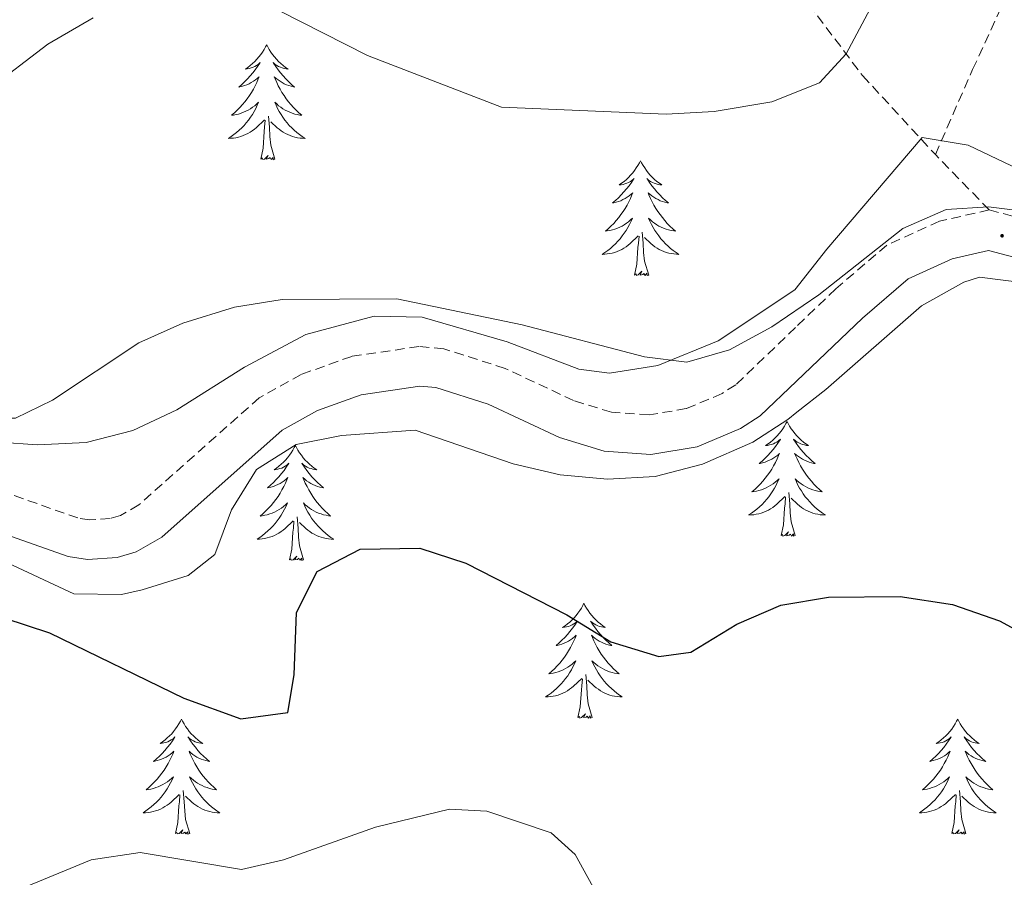
# Model space of a CAD drawing. Units: metres. Extents: x 596926 to 601422, y 4687071 to 4690104.
# Drawn here: x 599106 to 599208, y 4688642 to 4688731 of the extents above; entities that cross this region are included whole.
import ezdxf

# ---------------------------------------------------------------- set-up
doc = ezdxf.new("R2010")
doc.units = ezdxf.units.M
doc.header["$MEASUREMENT"] = 0
doc.linetypes.add('TRAZOSX2', pattern=[1.5, 1, -0.5])
for name, color, linetype, lineweight in [('Carátula', 7, 'Continuous', 5), ('Level 21', 19, 'Continuous', 0), ('Level 35', 92, 'Continuous', 0), ('Level 36', 19, 'Continuous', 40), ('Level 4', 36, 'Continuous', 30), ('Level 5', 36, 'Continuous', 0), ('Level 7', 1, 'Continuous', 0)]:
    doc.layers.add(name, color=color, linetype=linetype, lineweight=lineweight)

# ---------------------------------------------------------------- blocks, each defined once
blk = doc.blocks.new('5PATER')
at = {"layer": 'Carátula', "linetype": 'Continuous', "lineweight": 5}
h = blk.add_hatch(color=250, dxfattribs=at)
edge = h.paths.add_edge_path()
edge.add_ellipse((0, 0), major_axis=(-1.33, -1.34), ratio=0.999422, start_angle=0, end_angle=360)

msp = doc.modelspace()

# ---------------------------------------------------------------- linework, layer by layer
at = {"layer": 'Level 21', "color": 19, "linetype": 'TRAZOSX2', "lineweight": 0}
for points in [[(599200.94, 4688716.72, 380.53), (599204.81, 4688725.54, 381.34), (599207.77, 4688732.01, 381.43), (599210.2, 4688736.51, 381.79), (599213.79, 4688741.63, 382.06), (599215.86, 4688745.95, 382.42), (599216.85, 4688750, 382.15), (599217.3, 4688754.76, 382.06), (599217.11, 4688764.56, 380.53), (599214.86, 4688770.94, 379.18), (599211.27, 4688774.36, 378.73), (599209.38, 4688776.7, 377.03), (599210.37, 4688779.75, 376.22), (599211.8, 4688782.54, 375.14), (599212.07, 4688786.95, 374.15), (599211.08, 4688791.35, 372.62), (599208.29, 4688795.67, 371.36), (599204.52, 4688798.99, 370.37), (599200.47, 4688801.96, 369.29), (599198.31, 4688804.2, 368.3), (599196.51, 4688807.89, 366.87), (599191.29, 4688818.05, 363.9), (599189.13, 4688824.97, 362.73), (599188.59, 4688832.43, 360.66)], [(599066.19, 4688826.74, 410.05), (599071, 4688822.73, 408.8), (599077.86, 4688815.89, 404.4), (599085.57, 4688806.04, 400.63), (599091.38, 4688798.46, 396.86), (599099.34, 4688790.56, 393.18), (599106.38, 4688785.87, 392.65), (599113.34, 4688782.04, 392.38), (599121.97, 4688772.93, 392.2), (599126.5, 4688768.84, 391.75), (599134.73, 4688761.95, 391.84), (599137.85, 4688759.78, 391.75), (599142.69, 4688758.21, 391.75), (599147.86, 4688758.3, 392.29), (599161.1, 4688756.72, 393.3), (599167.22, 4688754.48, 394.29), (599172.61, 4688750.88, 394.2), (599178.46, 4688744.95, 393.75), (599186.01, 4688734.7, 389.16), (599193.39, 4688724.9, 383.77), (599200.94, 4688716.72, 380.53)], [(599206.52, 4688710.97, 379.45), (599200.94, 4688716.72, 380.53)], [(599206.52, 4688710.97, 379.45), (599201.37, 4688709.8, 379.37), (599195.91, 4688707.32, 379.5), (599190.62, 4688702.78, 379.77), (599186.45, 4688698.78, 379.7), (599180.24, 4688692.84, 379.61), (599178.82, 4688691.92, 379.53), (599175.11, 4688690.36, 379.39), (599171.25, 4688689.72, 379.27), (599167.35, 4688689.99, 379.19), (599163.43, 4688691.2, 379.14), (599156.31, 4688694.54, 378.73), (599149.95, 4688696.57, 378.12), (599147.38, 4688696.8, 377.9), (599140.41, 4688695.78, 377.76), (599135.18, 4688693.91, 377.58), (599130.83, 4688691.49, 377.58), (599118.32, 4688680.37, 377.7), (599116.43, 4688679.28, 377.67), (599115.36, 4688678.96, 377.64), (599113.23, 4688678.82, 377.6), (599112.02, 4688679.02, 377.58), (599099.62, 4688683.37, 377.09)], [(599206.52, 4688710.97, 379.45), (599212.13, 4688709.49, 379.66), (599215.45, 4688707.49, 379.74)]]:
    msp.add_polyline3d(points, dxfattribs=at)
at = {"layer": 'Level 21', "color": 19, "linetype": 'Continuous', "lineweight": 0}
msp.add_polyline3d([(599210.52, 4688705.69, 379.66), (599206.45, 4688706.77, 379.45), (599202.68, 4688705.91, 379.37), (599198.13, 4688703.84, 379.5), (599193.37, 4688699.75, 379.77), (599186.54, 4688693.21, 379.66), (599182.78, 4688689.61, 379.61), (599180.73, 4688688.3, 379.53), (599176.25, 4688686.41, 379.39), (599171.45, 4688685.61, 379.27), (599166.6, 4688685.94, 379.19), (599161.95, 4688687.38, 379.14), (599154.57, 4688690.84, 378.73), (599149.14, 4688692.54, 378.12), (599147.49, 4688692.69, 377.9), (599141.4, 4688691.8, 377.76), (599136.87, 4688690.17, 377.58), (599133.21, 4688688.14, 377.58), (599120.72, 4688677.04, 377.7), (599118.06, 4688675.5, 377.67), (599116.09, 4688674.91, 377.64), (599113.02, 4688674.71, 377.6), (599111, 4688675.04, 377.58), (599098.43, 4688679.46, 377.09)], dxfattribs=at)
at = {"layer": 'Level 35', "color": 92, "linetype": 'Continuous', "lineweight": 0, "ltscale": 0.5}
for points in [[(599211.08, 4688714.46, 382.06), (599204.33, 4688717.69, 382.15), (599199.56, 4688718.5, 381.79), (599189.68, 4688706.9, 380.98), (599186.38, 4688702.69, 380.98), (599178.43, 4688697.38, 381.7), (599172.16, 4688694.83, 380.98), (599167.13, 4688694.05, 380.82), (599163.98, 4688694.47, 380.71), (599156.54, 4688697.29, 380.44), (599147.73, 4688699.86, 380.53), (599142.73, 4688699.95, 380.59), (599135.64, 4688698.05, 380.7), (599129.3, 4688694.66, 380.8), (599122.27, 4688690.23, 380.8), (599117.72, 4688688.1, 380.48), (599112.88, 4688686.84, 380.17), (599107.84, 4688686.59, 380.17), (599103.8, 4688686.9, 380.17)], [(599186.59, 4688689.98, 382.14), (599189.57, 4688692.35, 382.18), (599199.49, 4688701.02, 382.49), (599203.91, 4688703.47, 382.54), (599205.51, 4688703.98, 382.49), (599210.43, 4688703.36, 382.13)], [(599104.27, 4688674.56, 378.43), (599111.58, 4688671.17, 379.15), (599116.55, 4688671.07, 378.9), (599118.68, 4688671.58, 378.97), (599123.45, 4688673.06, 379.81), (599126.23, 4688675.23, 380.4), (599127.94, 4688679.85, 381.03), (599130.53, 4688684.06, 381.48), (599134.65, 4688686.64, 381.48), (599139.37, 4688687.59, 381.75), (599146.99, 4688688.14, 381.32), (599157.15, 4688684.64, 381.41), (599162.03, 4688683.48, 381.52), (599166.95, 4688683.03, 381.68), (599171.88, 4688683.32, 381.88), (599176.8, 4688684.61, 382.03), (599182, 4688686.89, 382.09), (599185.65, 4688689.24, 382.13), (599186.59, 4688689.98, 382.14)]]:
    msp.add_polyline3d(points, dxfattribs=at)
at = {"layer": 'Level 36', "color": 92, "linetype": 'Continuous', "lineweight": 0}
for points in [[(599131.6, 4688728.1), (599131.48, 4688727.88), (599131.33, 4688727.61), (599131.16, 4688727.34), (599130.98, 4688727.08), (599130.79, 4688726.84), (599130.58, 4688726.6), (599130.36, 4688726.37), (599130.13, 4688726.16), (599129.89, 4688725.95), (599129.64, 4688725.76), (599129.38, 4688725.58), (599129.58, 4688725.61), (599129.78, 4688725.64), (599129.98, 4688725.7), (599130.18, 4688725.77), (599130.36, 4688725.85), (599130.54, 4688725.95), (599130.72, 4688726.06), (599130.92, 4688726.26), (599130.88, 4688726.19), (599130.65, 4688725.85), (599130.41, 4688725.51), (599130.15, 4688725.18), (599129.89, 4688724.87), (599129.61, 4688724.56), (599129.31, 4688724.27), (599129.01, 4688723.99), (599128.7, 4688723.72), (599128.82, 4688723.74), (599129.07, 4688723.8), (599129.31, 4688723.87), (599129.55, 4688723.96), (599129.78, 4688724.06), (599130, 4688724.18), (599130.22, 4688724.31), (599130.42, 4688724.45), (599130.62, 4688724.61), (599130.81, 4688724.78), (599130.72, 4688724.56), (599130.56, 4688724.2), (599130.39, 4688723.84), (599130.21, 4688723.5), (599130.01, 4688723.16), (599129.8, 4688722.83), (599129.57, 4688722.5), (599129.33, 4688722.19), (599129.08, 4688721.89), (599128.81, 4688721.6), (599128.54, 4688721.32), (599128.25, 4688721.05), (599127.96, 4688720.79), (599128.15, 4688720.81), (599128.42, 4688720.86), (599128.68, 4688720.92), (599128.94, 4688721), (599129.2, 4688721.1), (599129.44, 4688721.2), (599129.68, 4688721.33), (599129.92, 4688721.46), (599130.14, 4688721.62), (599130.36, 4688721.78), (599130.56, 4688721.96), (599130.76, 4688722.14), (599130.62, 4688721.82)], [(599131.6, 4688728.1), (599131.71, 4688727.88), (599131.86, 4688727.61), (599132.03, 4688727.34), (599132.21, 4688727.08), (599132.41, 4688726.84), (599132.61, 4688726.6), (599132.83, 4688726.37), (599133.06, 4688726.16), (599133.3, 4688725.95), (599133.55, 4688725.76), (599133.81, 4688725.58), (599133.61, 4688725.61), (599133.41, 4688725.64), (599133.21, 4688725.7), (599133.02, 4688725.77), (599132.83, 4688725.85), (599132.65, 4688725.95), (599132.47, 4688726.06), (599132.27, 4688726.26), (599132.31, 4688726.19), (599132.54, 4688725.85), (599132.78, 4688725.51), (599133.04, 4688725.18), (599133.31, 4688724.87), (599133.59, 4688724.56), (599133.88, 4688724.27), (599134.18, 4688723.99), (599134.49, 4688723.72), (599134.37, 4688723.74), (599134.12, 4688723.8), (599133.88, 4688723.87), (599133.65, 4688723.96), (599133.42, 4688724.06), (599133.19, 4688724.18), (599132.98, 4688724.31), (599132.77, 4688724.45), (599132.57, 4688724.61), (599132.38, 4688724.78), (599132.47, 4688724.56), (599132.63, 4688724.2), (599132.8, 4688723.84), (599132.98, 4688723.5), (599133.18, 4688723.16), (599133.4, 4688722.83), (599133.62, 4688722.5), (599133.86, 4688722.19), (599134.11, 4688721.89), (599134.38, 4688721.6), (599134.65, 4688721.32), (599134.94, 4688721.05), (599135.24, 4688720.79), (599135.04, 4688720.81), (599134.77, 4688720.86), (599134.51, 4688720.92), (599134.25, 4688721), (599134, 4688721.1), (599133.75, 4688721.2), (599133.51, 4688721.33), (599133.27, 4688721.46), (599133.05, 4688721.62), (599132.83, 4688721.78), (599132.63, 4688721.96), (599132.43, 4688722.14), (599132.57, 4688721.82)], [(599130.62, 4688721.82), (599130.46, 4688721.5), (599130.3, 4688721.18), (599130.11, 4688720.88), (599129.92, 4688720.58), (599129.7, 4688720.29), (599129.48, 4688720.01), (599129.25, 4688719.74), (599129, 4688719.49), (599128.74, 4688719.24), (599128.47, 4688719.01), (599128.2, 4688718.79), (599127.91, 4688718.58), (599127.62, 4688718.39), (599127.88, 4688718.4), (599128.14, 4688718.42), (599128.41, 4688718.46), (599128.66, 4688718.52), (599128.92, 4688718.59), (599129.17, 4688718.68), (599129.41, 4688718.78), (599129.65, 4688718.9), (599129.88, 4688719.03), (599130.1, 4688719.17), (599130.32, 4688719.33), (599130.52, 4688719.5), (599131.37, 4688720.3)], [(599132.57, 4688721.82), (599132.73, 4688721.5), (599132.9, 4688721.18), (599133.08, 4688720.88), (599133.28, 4688720.58), (599133.49, 4688720.29), (599133.71, 4688720.01), (599133.94, 4688719.74), (599134.19, 4688719.49), (599134.45, 4688719.24), (599134.72, 4688719.01), (599135, 4688718.79), (599135.29, 4688718.58), (599135.58, 4688718.39), (599135.31, 4688718.4), (599135.05, 4688718.42), (599134.79, 4688718.46), (599134.53, 4688718.52), (599134.27, 4688718.59), (599134.02, 4688718.68), (599133.78, 4688718.78), (599133.54, 4688718.9), (599133.31, 4688719.03), (599133.09, 4688719.17), (599132.88, 4688719.33), (599132.67, 4688719.5), (599132.01, 4688720.12)], [(599130.98, 4688716.25), (599131.22, 4688717.37), (599131.34, 4688719.11), (599131.38, 4688719.54), (599131.45, 4688720.27)], [(599132.45, 4688716.25), (599132.02, 4688717.69), (599131.93, 4688718.59), (599131.88, 4688719.54), (599131.78, 4688720.71)], [(599132.45, 4688716.25), (599132.27, 4688716.18), (599132.25, 4688716.42), (599132.06, 4688716.2), (599131.94, 4688716.4), (599131.82, 4688716.29), (599131.55, 4688716.24), (599131.75, 4688716.63), (599131.36, 4688716.25), (599131.18, 4688716.2), (599131.13, 4688716.36), (599130.98, 4688716.25)], [(599170.36, 4688716.08), (599170.25, 4688715.86), (599170.1, 4688715.58), (599169.93, 4688715.32), (599169.75, 4688715.06), (599169.55, 4688714.81), (599169.34, 4688714.57), (599169.13, 4688714.35), (599168.9, 4688714.13), (599168.66, 4688713.93), (599168.4, 4688713.74), (599168.14, 4688713.56), (599168.34, 4688713.58), (599168.55, 4688713.62), (599168.75, 4688713.68), (599168.94, 4688713.74), (599169.13, 4688713.83), (599169.31, 4688713.93), (599169.48, 4688714.04), (599169.69, 4688714.23), (599169.65, 4688714.17), (599169.42, 4688713.82), (599169.18, 4688713.48), (599168.92, 4688713.16), (599168.65, 4688712.84), (599168.37, 4688712.54), (599168.08, 4688712.24), (599167.78, 4688711.96), (599167.46, 4688711.69), (599167.59, 4688711.71), (599167.83, 4688711.77), (599168.08, 4688711.84), (599168.31, 4688711.93), (599168.54, 4688712.04), (599168.77, 4688712.15), (599168.98, 4688712.28), (599169.19, 4688712.43), (599169.39, 4688712.59), (599169.57, 4688712.76), (599169.48, 4688712.53), (599169.33, 4688712.17), (599169.16, 4688711.82), (599168.97, 4688711.47), (599168.77, 4688711.13), (599168.56, 4688710.8), (599168.33, 4688710.48), (599168.1, 4688710.17), (599167.84, 4688709.86), (599167.58, 4688709.57), (599167.3, 4688709.29), (599167.02, 4688709.02), (599166.72, 4688708.76), (599166.92, 4688708.79), (599167.18, 4688708.84), (599167.45, 4688708.9), (599167.71, 4688708.98), (599167.96, 4688709.07), (599168.21, 4688709.18), (599168.45, 4688709.3), (599168.68, 4688709.44), (599168.91, 4688709.59), (599169.12, 4688709.75), (599169.33, 4688709.93), (599169.53, 4688710.12), (599169.38, 4688709.79)], [(599170.36, 4688716.08), (599170.47, 4688715.86), (599170.63, 4688715.58), (599170.8, 4688715.32), (599170.98, 4688715.06), (599171.17, 4688714.81), (599171.38, 4688714.57), (599171.6, 4688714.35), (599171.83, 4688714.13), (599172.07, 4688713.93), (599172.32, 4688713.74), (599172.58, 4688713.56), (599172.38, 4688713.58), (599172.18, 4688713.62), (599171.98, 4688713.68), (599171.78, 4688713.74), (599171.59, 4688713.83), (599171.41, 4688713.93), (599171.24, 4688714.04), (599171.03, 4688714.23), (599171.08, 4688714.17), (599171.3, 4688713.82), (599171.55, 4688713.48), (599171.8, 4688713.16), (599172.07, 4688712.84), (599172.35, 4688712.54), (599172.64, 4688712.24), (599172.95, 4688711.96), (599173.26, 4688711.69), (599173.14, 4688711.71), (599172.89, 4688711.77), (599172.65, 4688711.84), (599172.41, 4688711.93), (599172.18, 4688712.04), (599171.96, 4688712.15), (599171.74, 4688712.28), (599171.54, 4688712.43), (599171.34, 4688712.59), (599171.15, 4688712.76), (599171.24, 4688712.53), (599171.4, 4688712.17), (599171.57, 4688711.82), (599171.75, 4688711.47), (599171.95, 4688711.13), (599172.16, 4688710.8), (599172.39, 4688710.48), (599172.63, 4688710.17), (599172.88, 4688709.86), (599173.14, 4688709.57), (599173.42, 4688709.29), (599173.71, 4688709.02), (599174, 4688708.76), (599173.81, 4688708.79), (599173.54, 4688708.84), (599173.28, 4688708.9), (599173.02, 4688708.98), (599172.76, 4688709.07), (599172.52, 4688709.18), (599172.27, 4688709.3), (599172.04, 4688709.44), (599171.82, 4688709.59), (599171.6, 4688709.75), (599171.39, 4688709.93), (599171.2, 4688710.12), (599171.34, 4688709.79)], [(599169.38, 4688709.79), (599169.23, 4688709.47), (599169.06, 4688709.16), (599168.88, 4688708.85), (599168.68, 4688708.55), (599168.47, 4688708.27), (599168.25, 4688707.99), (599168.01, 4688707.72), (599167.77, 4688707.46), (599167.51, 4688707.22), (599167.24, 4688706.98), (599166.96, 4688706.76), (599166.67, 4688706.55), (599166.38, 4688706.36), (599166.65, 4688706.37), (599166.91, 4688706.4), (599167.17, 4688706.44), (599167.43, 4688706.49), (599167.69, 4688706.56), (599167.94, 4688706.65), (599168.18, 4688706.76), (599168.42, 4688706.87), (599168.65, 4688707), (599168.87, 4688707.15), (599169.08, 4688707.3), (599169.29, 4688707.48), (599170.13, 4688708.27)], [(599171.34, 4688709.79), (599171.49, 4688709.47), (599171.66, 4688709.16), (599171.85, 4688708.85), (599172.04, 4688708.55), (599172.25, 4688708.27), (599172.48, 4688707.99), (599172.71, 4688707.72), (599172.96, 4688707.46), (599173.22, 4688707.22), (599173.48, 4688706.98), (599173.76, 4688706.76), (599174.05, 4688706.55), (599174.34, 4688706.36), (599174.08, 4688706.37), (599173.81, 4688706.4), (599173.55, 4688706.44), (599173.29, 4688706.49), (599173.04, 4688706.56), (599172.79, 4688706.65), (599172.54, 4688706.76), (599172.31, 4688706.87), (599172.08, 4688707), (599171.85, 4688707.15), (599171.64, 4688707.3), (599171.44, 4688707.48), (599170.78, 4688708.1)], [(599171.21, 4688704.22), (599170.78, 4688705.66), (599170.69, 4688706.57), (599170.65, 4688707.52), (599170.54, 4688708.68)], [(599169.74, 4688704.22), (599169.99, 4688705.34), (599170.1, 4688707.08), (599170.15, 4688707.52), (599170.21, 4688708.24)], [(599171.21, 4688704.22), (599171.04, 4688704.16), (599171.02, 4688704.4), (599170.83, 4688704.17), (599170.71, 4688704.38), (599170.59, 4688704.27), (599170.32, 4688704.22), (599170.51, 4688704.61), (599170.13, 4688704.23), (599169.94, 4688704.17), (599169.9, 4688704.34), (599169.74, 4688704.22)], [(599185.56, 4688689.04), (599185.45, 4688688.82), (599185.3, 4688688.55), (599185.13, 4688688.28), (599184.95, 4688688.03), (599184.75, 4688687.78), (599184.54, 4688687.54), (599184.33, 4688687.32), (599184.1, 4688687.1), (599183.86, 4688686.9), (599183.6, 4688686.7), (599183.34, 4688686.53), (599183.54, 4688686.55), (599183.75, 4688686.59), (599183.95, 4688686.64), (599184.14, 4688686.71), (599184.33, 4688686.8), (599184.51, 4688686.9), (599184.68, 4688687.01), (599184.89, 4688687.2), (599184.85, 4688687.13), (599184.62, 4688686.79), (599184.38, 4688686.45), (599184.12, 4688686.13), (599183.85, 4688685.81), (599183.57, 4688685.51), (599183.28, 4688685.21), (599182.98, 4688684.93), (599182.66, 4688684.66), (599182.79, 4688684.68), (599183.03, 4688684.74), (599183.28, 4688684.81), (599183.51, 4688684.9), (599183.74, 4688685), (599183.97, 4688685.12), (599184.18, 4688685.25), (599184.39, 4688685.4), (599184.59, 4688685.55), (599184.77, 4688685.72), (599184.68, 4688685.5), (599184.53, 4688685.14), (599184.36, 4688684.79), (599184.17, 4688684.44), (599183.97, 4688684.1), (599183.76, 4688683.77), (599183.53, 4688683.45), (599183.3, 4688683.14), (599183.04, 4688682.83), (599182.78, 4688682.54), (599182.5, 4688682.26), (599182.22, 4688681.99), (599181.92, 4688681.73), (599182.12, 4688681.76), (599182.38, 4688681.8), (599182.65, 4688681.87), (599182.91, 4688681.94), (599183.16, 4688682.04), (599183.41, 4688682.15), (599183.65, 4688682.27), (599183.88, 4688682.41), (599184.11, 4688682.56), (599184.32, 4688682.72), (599184.53, 4688682.9), (599184.73, 4688683.09), (599184.58, 4688682.76)], [(599185.56, 4688689.04), (599185.67, 4688688.82), (599185.83, 4688688.55), (599186, 4688688.28), (599186.18, 4688688.03), (599186.37, 4688687.78), (599186.58, 4688687.54), (599186.8, 4688687.32), (599187.03, 4688687.1), (599187.27, 4688686.9), (599187.52, 4688686.7), (599187.78, 4688686.53), (599187.58, 4688686.55), (599187.38, 4688686.59), (599187.18, 4688686.64), (599186.98, 4688686.71), (599186.79, 4688686.8), (599186.61, 4688686.9), (599186.44, 4688687.01), (599186.23, 4688687.2), (599186.28, 4688687.13), (599186.5, 4688686.79), (599186.75, 4688686.45), (599187, 4688686.13), (599187.27, 4688685.81), (599187.55, 4688685.51), (599187.84, 4688685.21), (599188.15, 4688684.93), (599188.46, 4688684.66), (599188.34, 4688684.68), (599188.09, 4688684.74), (599187.85, 4688684.81), (599187.61, 4688684.9), (599187.38, 4688685), (599187.16, 4688685.12), (599186.94, 4688685.25), (599186.74, 4688685.4), (599186.54, 4688685.55), (599186.35, 4688685.72), (599186.44, 4688685.5), (599186.6, 4688685.14), (599186.77, 4688684.79), (599186.95, 4688684.44), (599187.15, 4688684.1), (599187.36, 4688683.77), (599187.59, 4688683.45), (599187.83, 4688683.14), (599188.08, 4688682.83), (599188.34, 4688682.54), (599188.62, 4688682.26), (599188.91, 4688681.99), (599189.2, 4688681.73), (599189.01, 4688681.76), (599188.74, 4688681.8), (599188.48, 4688681.87), (599188.22, 4688681.94), (599187.96, 4688682.04), (599187.72, 4688682.15), (599187.47, 4688682.27), (599187.24, 4688682.41), (599187.02, 4688682.56), (599186.8, 4688682.72), (599186.59, 4688682.9), (599186.4, 4688683.09), (599186.54, 4688682.76)], [(599134.57, 4688686.54), (599134.46, 4688686.32), (599134.31, 4688686.04), (599134.14, 4688685.78), (599133.96, 4688685.52), (599133.76, 4688685.27), (599133.56, 4688685.03), (599133.34, 4688684.81), (599133.11, 4688684.59), (599132.87, 4688684.39), (599132.62, 4688684.2), (599132.36, 4688684.02), (599132.55, 4688684.04), (599132.76, 4688684.08), (599132.96, 4688684.14), (599133.15, 4688684.2), (599133.34, 4688684.29), (599133.52, 4688684.39), (599133.7, 4688684.5), (599133.9, 4688684.69), (599133.86, 4688684.63), (599133.63, 4688684.28), (599133.39, 4688683.94), (599133.13, 4688683.62), (599132.86, 4688683.3), (599132.58, 4688683), (599132.29, 4688682.7), (599131.99, 4688682.42), (599131.67, 4688682.15), (599131.8, 4688682.17), (599132.04, 4688682.23), (599132.29, 4688682.3), (599132.52, 4688682.39), (599132.75, 4688682.5), (599132.98, 4688682.61), (599133.19, 4688682.74), (599133.4, 4688682.89), (599133.6, 4688683.05), (599133.78, 4688683.22), (599133.7, 4688682.99), (599133.54, 4688682.63), (599133.37, 4688682.28), (599133.18, 4688681.93), (599132.98, 4688681.59), (599132.77, 4688681.26), (599132.54, 4688680.94), (599132.3, 4688680.63), (599132.05, 4688680.32), (599131.79, 4688680.03), (599131.52, 4688679.75), (599131.23, 4688679.48), (599130.93, 4688679.22), (599131.13, 4688679.25), (599131.39, 4688679.3), (599131.66, 4688679.36), (599131.92, 4688679.44), (599132.17, 4688679.53), (599132.42, 4688679.64), (599132.66, 4688679.76), (599132.89, 4688679.9), (599133.12, 4688680.05), (599133.34, 4688680.21), (599133.54, 4688680.39), (599133.74, 4688680.58), (599133.6, 4688680.25)], [(599134.57, 4688686.54), (599134.68, 4688686.32), (599134.84, 4688686.04), (599135.01, 4688685.78), (599135.19, 4688685.52), (599135.38, 4688685.27), (599135.59, 4688685.03), (599135.81, 4688684.81), (599136.04, 4688684.59), (599136.28, 4688684.39), (599136.53, 4688684.2), (599136.79, 4688684.02), (599136.59, 4688684.04), (599136.39, 4688684.08), (599136.19, 4688684.14), (599135.99, 4688684.2), (599135.8, 4688684.29), (599135.62, 4688684.39), (599135.45, 4688684.5), (599135.24, 4688684.69), (599135.28, 4688684.63), (599135.52, 4688684.28), (599135.76, 4688683.94), (599136.01, 4688683.62), (599136.28, 4688683.3), (599136.56, 4688683), (599136.85, 4688682.7), (599137.16, 4688682.42), (599137.47, 4688682.15), (599137.35, 4688682.17), (599137.1, 4688682.23), (599136.86, 4688682.3), (599136.62, 4688682.39), (599136.39, 4688682.5), (599136.17, 4688682.61), (599135.95, 4688682.74), (599135.74, 4688682.89), (599135.55, 4688683.05), (599135.36, 4688683.22), (599135.45, 4688682.99), (599135.6, 4688682.63), (599135.78, 4688682.28), (599135.96, 4688681.93), (599136.16, 4688681.59), (599136.37, 4688681.26), (599136.6, 4688680.94), (599136.84, 4688680.63), (599137.09, 4688680.32), (599137.35, 4688680.03), (599137.63, 4688679.75), (599137.92, 4688679.48), (599138.21, 4688679.22), (599138.02, 4688679.25), (599137.75, 4688679.3), (599137.49, 4688679.36), (599137.23, 4688679.44), (599136.97, 4688679.53), (599136.72, 4688679.64), (599136.48, 4688679.76), (599136.25, 4688679.9), (599136.02, 4688680.05), (599135.81, 4688680.21), (599135.6, 4688680.39), (599135.41, 4688680.58), (599135.55, 4688680.25)], [(599184.58, 4688682.76), (599184.43, 4688682.44), (599184.26, 4688682.12), (599184.08, 4688681.82), (599183.88, 4688681.52), (599183.67, 4688681.23), (599183.45, 4688680.96), (599183.21, 4688680.69), (599182.97, 4688680.43), (599182.71, 4688680.18), (599182.44, 4688679.95), (599182.16, 4688679.73), (599181.87, 4688679.52), (599181.58, 4688679.33), (599181.85, 4688679.34), (599182.11, 4688679.36), (599182.37, 4688679.4), (599182.63, 4688679.46), (599182.89, 4688679.53), (599183.14, 4688679.62), (599183.38, 4688679.72), (599183.62, 4688679.84), (599183.85, 4688679.97), (599184.07, 4688680.12), (599184.28, 4688680.27), (599184.49, 4688680.44), (599185.33, 4688681.24)], [(599186.54, 4688682.76), (599186.69, 4688682.44), (599186.86, 4688682.12), (599187.05, 4688681.82), (599187.24, 4688681.52), (599187.45, 4688681.23), (599187.68, 4688680.96), (599187.91, 4688680.69), (599188.16, 4688680.43), (599188.42, 4688680.18), (599188.68, 4688679.95), (599188.96, 4688679.73), (599189.25, 4688679.52), (599189.54, 4688679.33), (599189.28, 4688679.34), (599189.01, 4688679.36), (599188.75, 4688679.4), (599188.49, 4688679.46), (599188.24, 4688679.53), (599187.99, 4688679.62), (599187.74, 4688679.72), (599187.51, 4688679.84), (599187.28, 4688679.97), (599187.05, 4688680.12), (599186.84, 4688680.27), (599186.64, 4688680.44), (599185.98, 4688681.06)], [(599184.94, 4688677.19), (599185.19, 4688678.31), (599185.3, 4688680.05), (599185.35, 4688680.49), (599185.41, 4688681.21)], [(599186.41, 4688677.19), (599185.98, 4688678.63), (599185.89, 4688679.54), (599185.85, 4688680.49), (599185.74, 4688681.65)], [(599133.6, 4688680.25), (599133.44, 4688679.93), (599133.27, 4688679.62), (599133.09, 4688679.31), (599132.89, 4688679.01), (599132.68, 4688678.73), (599132.46, 4688678.45), (599132.22, 4688678.18), (599131.98, 4688677.92), (599131.72, 4688677.68), (599131.45, 4688677.44), (599131.17, 4688677.22), (599130.88, 4688677.01), (599130.59, 4688676.82), (599130.86, 4688676.83), (599131.12, 4688676.86), (599131.38, 4688676.9), (599131.64, 4688676.95), (599131.9, 4688677.03), (599132.15, 4688677.11), (599132.39, 4688677.22), (599132.63, 4688677.33), (599132.86, 4688677.46), (599133.08, 4688677.61), (599133.29, 4688677.76), (599133.5, 4688677.94), (599134.34, 4688678.73)], [(599135.55, 4688680.25), (599135.7, 4688679.93), (599135.87, 4688679.62), (599136.06, 4688679.31), (599136.25, 4688679.01), (599136.46, 4688678.73), (599136.69, 4688678.45), (599136.92, 4688678.18), (599137.17, 4688677.92), (599137.42, 4688677.68), (599137.69, 4688677.44), (599137.97, 4688677.22), (599138.26, 4688677.01), (599138.55, 4688676.82), (599138.29, 4688676.83), (599138.02, 4688676.86), (599137.76, 4688676.9), (599137.5, 4688676.95), (599137.25, 4688677.02), (599137, 4688677.11), (599136.75, 4688677.22), (599136.52, 4688677.33), (599136.29, 4688677.46), (599136.06, 4688677.61), (599135.85, 4688677.76), (599135.65, 4688677.94), (599134.99, 4688678.56)], [(599135.42, 4688674.68), (599134.99, 4688676.12), (599134.9, 4688677.03), (599134.86, 4688677.98), (599134.76, 4688679.14)], [(599133.95, 4688674.69), (599134.2, 4688675.8), (599134.31, 4688677.54), (599134.36, 4688677.98), (599134.42, 4688678.7)], [(599186.41, 4688677.19), (599186.24, 4688677.12), (599186.22, 4688677.36), (599186.03, 4688677.14), (599185.91, 4688677.34), (599185.79, 4688677.24), (599185.52, 4688677.18), (599185.71, 4688677.58), (599185.33, 4688677.2), (599185.14, 4688677.14), (599185.1, 4688677.3), (599184.94, 4688677.19)], [(599135.42, 4688674.68), (599135.25, 4688674.62), (599135.23, 4688674.86), (599135.04, 4688674.64), (599134.92, 4688674.84), (599134.8, 4688674.73), (599134.53, 4688674.68), (599134.72, 4688675.07), (599134.34, 4688674.69), (599134.15, 4688674.64), (599134.11, 4688674.8), (599133.95, 4688674.69)], [(599164.49, 4688670.18), (599164.38, 4688669.96), (599164.23, 4688669.68), (599164.06, 4688669.42), (599163.88, 4688669.16), (599163.68, 4688668.91), (599163.48, 4688668.67), (599163.26, 4688668.45), (599163.03, 4688668.23), (599162.79, 4688668.03), (599162.54, 4688667.84), (599162.28, 4688667.66), (599162.48, 4688667.68), (599162.68, 4688667.72), (599162.88, 4688667.78), (599163.07, 4688667.84), (599163.26, 4688667.93), (599163.44, 4688668.03), (599163.62, 4688668.14), (599163.82, 4688668.33), (599163.78, 4688668.27), (599163.55, 4688667.92), (599163.31, 4688667.58), (599163.05, 4688667.26), (599162.78, 4688666.94), (599162.5, 4688666.64), (599162.21, 4688666.34), (599161.91, 4688666.06), (599161.6, 4688665.79), (599161.72, 4688665.81), (599161.97, 4688665.87), (599162.21, 4688665.94), (599162.44, 4688666.03), (599162.68, 4688666.14), (599162.9, 4688666.25), (599163.11, 4688666.38), (599163.32, 4688666.53), (599163.52, 4688666.69), (599163.7, 4688666.86), (599163.62, 4688666.63), (599163.46, 4688666.27), (599163.29, 4688665.92), (599163.1, 4688665.57), (599162.9, 4688665.23), (599162.69, 4688664.9), (599162.47, 4688664.58), (599162.23, 4688664.27), (599161.98, 4688663.96), (599161.71, 4688663.67), (599161.44, 4688663.39), (599161.15, 4688663.12), (599160.85, 4688662.86), (599161.05, 4688662.89), (599161.32, 4688662.94), (599161.58, 4688663), (599161.84, 4688663.08), (599162.09, 4688663.17), (599162.34, 4688663.28), (599162.58, 4688663.4), (599162.82, 4688663.54), (599163.04, 4688663.69), (599163.26, 4688663.85), (599163.46, 4688664.03), (599163.66, 4688664.22), (599163.52, 4688663.89)], [(599164.49, 4688670.18), (599164.6, 4688669.96), (599164.76, 4688669.68), (599164.93, 4688669.42), (599165.11, 4688669.16), (599165.3, 4688668.91), (599165.51, 4688668.67), (599165.73, 4688668.45), (599165.96, 4688668.23), (599166.2, 4688668.03), (599166.45, 4688667.84), (599166.71, 4688667.66), (599166.51, 4688667.68), (599166.31, 4688667.72), (599166.11, 4688667.78), (599165.92, 4688667.84), (599165.73, 4688667.93), (599165.54, 4688668.03), (599165.37, 4688668.14), (599165.17, 4688668.33), (599165.21, 4688668.27), (599165.44, 4688667.92), (599165.68, 4688667.58), (599165.94, 4688667.26), (599166.2, 4688666.94), (599166.48, 4688666.64), (599166.78, 4688666.34), (599167.08, 4688666.06), (599167.39, 4688665.79), (599167.27, 4688665.81), (599167.02, 4688665.87), (599166.78, 4688665.94), (599166.54, 4688666.03), (599166.31, 4688666.14), (599166.09, 4688666.25), (599165.87, 4688666.38), (599165.67, 4688666.53), (599165.47, 4688666.69), (599165.28, 4688666.86), (599165.37, 4688666.63), (599165.53, 4688666.27), (599165.7, 4688665.92), (599165.88, 4688665.57), (599166.08, 4688665.23), (599166.3, 4688664.9), (599166.52, 4688664.58), (599166.76, 4688664.27), (599167.01, 4688663.96), (599167.28, 4688663.67), (599167.55, 4688663.39), (599167.84, 4688663.12), (599168.14, 4688662.86), (599167.94, 4688662.89), (599167.67, 4688662.94), (599167.41, 4688663), (599167.15, 4688663.08), (599166.9, 4688663.17), (599166.65, 4688663.28), (599166.41, 4688663.4), (599166.17, 4688663.54), (599165.95, 4688663.69), (599165.73, 4688663.85), (599165.52, 4688664.03), (599165.33, 4688664.22), (599165.47, 4688663.89)], [(599163.52, 4688663.89), (599163.36, 4688663.57), (599163.19, 4688663.26), (599163.01, 4688662.95), (599162.81, 4688662.65), (599162.6, 4688662.37), (599162.38, 4688662.09), (599162.14, 4688661.82), (599161.9, 4688661.56), (599161.64, 4688661.32), (599161.37, 4688661.08), (599161.09, 4688660.86), (599160.8, 4688660.65), (599160.51, 4688660.46), (599160.78, 4688660.47), (599161.04, 4688660.5), (599161.3, 4688660.54), (599161.56, 4688660.59), (599161.82, 4688660.66), (599162.07, 4688660.75), (599162.31, 4688660.86), (599162.55, 4688660.97), (599162.78, 4688661.1), (599163, 4688661.25), (599163.22, 4688661.4), (599163.42, 4688661.58), (599164.27, 4688662.37)], [(599165.47, 4688663.89), (599165.63, 4688663.57), (599165.8, 4688663.26), (599165.98, 4688662.95), (599166.18, 4688662.65), (599166.38, 4688662.37), (599166.61, 4688662.09), (599166.84, 4688661.82), (599167.09, 4688661.56), (599167.35, 4688661.32), (599167.62, 4688661.08), (599167.9, 4688660.86), (599168.18, 4688660.65), (599168.47, 4688660.46), (599168.21, 4688660.47), (599167.95, 4688660.5), (599167.68, 4688660.54), (599167.42, 4688660.59), (599167.17, 4688660.66), (599166.92, 4688660.75), (599166.68, 4688660.86), (599166.44, 4688660.97), (599166.21, 4688661.1), (599165.99, 4688661.25), (599165.77, 4688661.4), (599165.57, 4688661.58), (599164.91, 4688662.2)], [(599165.34, 4688658.32), (599164.92, 4688659.76), (599164.82, 4688660.67), (599164.78, 4688661.62), (599164.68, 4688662.78)], [(599163.88, 4688658.32), (599164.12, 4688659.44), (599164.23, 4688661.18), (599164.28, 4688661.62), (599164.34, 4688662.34)], [(599165.34, 4688658.32), (599165.17, 4688658.26), (599165.15, 4688658.5), (599164.96, 4688658.27), (599164.84, 4688658.48), (599164.72, 4688658.37), (599164.45, 4688658.32), (599164.65, 4688658.71), (599164.26, 4688658.33), (599164.07, 4688658.27), (599164.03, 4688658.44), (599163.88, 4688658.32)], [(599122.76, 4688658.15), (599122.64, 4688657.93), (599122.49, 4688657.66), (599122.32, 4688657.39), (599122.14, 4688657.14), (599121.94, 4688656.89), (599121.74, 4688656.65), (599121.52, 4688656.42), (599121.29, 4688656.21), (599121.05, 4688656), (599120.8, 4688655.81), (599120.54, 4688655.64), (599120.74, 4688655.66), (599120.94, 4688655.7), (599121.14, 4688655.75), (599121.33, 4688655.82), (599121.52, 4688655.9), (599121.7, 4688656), (599121.88, 4688656.12), (599122.08, 4688656.31), (599122.04, 4688656.24), (599121.81, 4688655.9), (599121.57, 4688655.56), (599121.31, 4688655.24), (599121.04, 4688654.92), (599120.76, 4688654.61), (599120.47, 4688654.32), (599120.17, 4688654.04), (599119.86, 4688653.77), (599119.98, 4688653.79), (599120.23, 4688653.85), (599120.47, 4688653.92), (599120.7, 4688654.01), (599120.94, 4688654.11), (599121.16, 4688654.23), (599121.38, 4688654.36), (599121.58, 4688654.5), (599121.78, 4688654.66), (599121.97, 4688654.83), (599121.88, 4688654.61), (599121.72, 4688654.25), (599121.55, 4688653.9), (599121.37, 4688653.55), (599121.17, 4688653.21), (599120.95, 4688652.88), (599120.73, 4688652.56), (599120.49, 4688652.24), (599120.24, 4688651.94), (599119.97, 4688651.65), (599119.7, 4688651.37), (599119.41, 4688651.1), (599119.11, 4688650.84), (599119.31, 4688650.86), (599119.58, 4688650.91), (599119.84, 4688650.97), (599120.1, 4688651.05), (599120.35, 4688651.15), (599120.6, 4688651.26), (599120.84, 4688651.38), (599121.08, 4688651.52), (599121.3, 4688651.67), (599121.52, 4688651.83), (599121.72, 4688652.01), (599121.92, 4688652.19), (599121.78, 4688651.87)], [(599122.76, 4688658.15), (599122.87, 4688657.93), (599123.02, 4688657.66), (599123.19, 4688657.39), (599123.37, 4688657.14), (599123.56, 4688656.89), (599123.77, 4688656.65), (599123.99, 4688656.42), (599124.22, 4688656.21), (599124.46, 4688656), (599124.71, 4688655.81), (599124.97, 4688655.64), (599124.77, 4688655.66), (599124.57, 4688655.7), (599124.37, 4688655.75), (599124.18, 4688655.82), (599123.99, 4688655.9), (599123.81, 4688656), (599123.63, 4688656.12), (599123.43, 4688656.31), (599123.47, 4688656.24), (599123.7, 4688655.9), (599123.94, 4688655.56), (599124.2, 4688655.24), (599124.46, 4688654.92), (599124.74, 4688654.61), (599125.04, 4688654.32), (599125.34, 4688654.04), (599125.65, 4688653.77), (599125.53, 4688653.79), (599125.28, 4688653.85), (599125.04, 4688653.92), (599124.8, 4688654.01), (599124.57, 4688654.11), (599124.35, 4688654.23), (599124.14, 4688654.36), (599123.93, 4688654.5), (599123.73, 4688654.66), (599123.54, 4688654.83), (599123.63, 4688654.61), (599123.79, 4688654.25), (599123.96, 4688653.9), (599124.14, 4688653.55), (599124.34, 4688653.21), (599124.56, 4688652.88), (599124.78, 4688652.56), (599125.02, 4688652.24), (599125.27, 4688651.94), (599125.54, 4688651.65), (599125.81, 4688651.37), (599126.1, 4688651.1), (599126.4, 4688650.84), (599126.2, 4688650.86), (599125.93, 4688650.91), (599125.67, 4688650.97), (599125.41, 4688651.05), (599125.16, 4688651.15), (599124.91, 4688651.26), (599124.67, 4688651.38), (599124.43, 4688651.52), (599124.21, 4688651.67), (599123.99, 4688651.83), (599123.79, 4688652.01), (599123.59, 4688652.19), (599123.73, 4688651.87)], [(599203.26, 4688658.15), (599203.15, 4688657.93), (599202.99, 4688657.66), (599202.82, 4688657.39), (599202.64, 4688657.13), (599202.45, 4688656.89), (599202.24, 4688656.65), (599202.02, 4688656.42), (599201.79, 4688656.21), (599201.55, 4688656), (599201.3, 4688655.81), (599201.04, 4688655.63), (599201.24, 4688655.66), (599201.44, 4688655.7), (599201.64, 4688655.75), (599201.84, 4688655.82), (599202.03, 4688655.9), (599202.21, 4688656), (599202.38, 4688656.12), (599202.59, 4688656.31), (599202.55, 4688656.24), (599202.32, 4688655.9), (599202.07, 4688655.56), (599201.82, 4688655.23), (599201.55, 4688654.92), (599201.27, 4688654.61), (599200.98, 4688654.32), (599200.67, 4688654.04), (599200.36, 4688653.76), (599200.48, 4688653.79), (599200.73, 4688653.85), (599200.97, 4688653.92), (599201.21, 4688654.01), (599201.44, 4688654.11), (599201.66, 4688654.23), (599201.88, 4688654.36), (599202.09, 4688654.5), (599202.28, 4688654.66), (599202.47, 4688654.83), (599202.38, 4688654.61), (599202.23, 4688654.25), (599202.06, 4688653.89), (599201.87, 4688653.55), (599201.67, 4688653.21), (599201.46, 4688652.88), (599201.23, 4688652.55), (599200.99, 4688652.24), (599200.74, 4688651.94), (599200.48, 4688651.65), (599200.2, 4688651.37), (599199.92, 4688651.1), (599199.62, 4688650.84), (599199.81, 4688650.86), (599200.08, 4688650.91), (599200.34, 4688650.97), (599200.6, 4688651.05), (599200.86, 4688651.15), (599201.11, 4688651.25), (599201.35, 4688651.38), (599201.58, 4688651.52), (599201.81, 4688651.66), (599202.02, 4688651.83), (599202.23, 4688652), (599202.42, 4688652.19), (599202.28, 4688651.87)], [(599203.26, 4688658.15), (599203.37, 4688657.93), (599203.52, 4688657.66), (599203.69, 4688657.39), (599203.88, 4688657.13), (599204.07, 4688656.89), (599204.28, 4688656.65), (599204.5, 4688656.42), (599204.72, 4688656.21), (599204.96, 4688656), (599205.22, 4688655.81), (599205.48, 4688655.63), (599205.28, 4688655.66), (599205.07, 4688655.7), (599204.88, 4688655.75), (599204.68, 4688655.82), (599204.49, 4688655.9), (599204.31, 4688656), (599204.14, 4688656.12), (599203.93, 4688656.31), (599203.97, 4688656.24), (599204.2, 4688655.9), (599204.44, 4688655.56), (599204.7, 4688655.23), (599204.97, 4688654.92), (599205.25, 4688654.61), (599205.54, 4688654.32), (599205.84, 4688654.04), (599206.16, 4688653.76), (599206.03, 4688653.79), (599205.79, 4688653.85), (599205.54, 4688653.92), (599205.31, 4688654.01), (599205.08, 4688654.11), (599204.86, 4688654.23), (599204.64, 4688654.36), (599204.43, 4688654.5), (599204.24, 4688654.66), (599204.05, 4688654.83), (599204.14, 4688654.61), (599204.29, 4688654.25), (599204.46, 4688653.89), (599204.65, 4688653.55), (599204.85, 4688653.21), (599205.06, 4688652.88), (599205.29, 4688652.55), (599205.53, 4688652.24), (599205.78, 4688651.94), (599206.04, 4688651.65), (599206.32, 4688651.37), (599206.6, 4688651.1), (599206.9, 4688650.84), (599206.7, 4688650.86), (599206.44, 4688650.91), (599206.17, 4688650.97), (599205.92, 4688651.05), (599205.66, 4688651.15), (599205.41, 4688651.25), (599205.17, 4688651.38), (599204.94, 4688651.52), (599204.71, 4688651.66), (599204.5, 4688651.83), (599204.29, 4688652), (599204.1, 4688652.19), (599204.24, 4688651.87)], [(599121.78, 4688651.87), (599121.62, 4688651.55), (599121.45, 4688651.23), (599121.27, 4688650.93), (599121.07, 4688650.63), (599120.86, 4688650.34), (599120.64, 4688650.06), (599120.41, 4688649.8), (599120.16, 4688649.54), (599119.9, 4688649.29), (599119.63, 4688649.06), (599119.35, 4688648.84), (599119.06, 4688648.63), (599118.78, 4688648.44), (599119.04, 4688648.45), (599119.3, 4688648.47), (599119.56, 4688648.51), (599119.82, 4688648.57), (599120.08, 4688648.64), (599120.33, 4688648.73), (599120.57, 4688648.83), (599120.81, 4688648.95), (599121.04, 4688649.08), (599121.26, 4688649.22), (599121.48, 4688649.38), (599121.68, 4688649.55), (599122.53, 4688650.35)], [(599123.73, 4688651.87), (599123.89, 4688651.55), (599124.06, 4688651.23), (599124.24, 4688650.93), (599124.44, 4688650.63), (599124.65, 4688650.34), (599124.87, 4688650.06), (599125.1, 4688649.8), (599125.35, 4688649.54), (599125.61, 4688649.29), (599125.88, 4688649.06), (599126.16, 4688648.84), (599126.44, 4688648.63), (599126.74, 4688648.44), (599126.47, 4688648.45), (599126.21, 4688648.47), (599125.94, 4688648.51), (599125.69, 4688648.57), (599125.43, 4688648.64), (599125.18, 4688648.73), (599124.94, 4688648.83), (599124.7, 4688648.95), (599124.47, 4688649.08), (599124.25, 4688649.22), (599124.03, 4688649.38), (599123.83, 4688649.55), (599123.17, 4688650.17)], [(599202.28, 4688651.87), (599202.13, 4688651.54), (599201.96, 4688651.23), (599201.78, 4688650.93), (599201.58, 4688650.63), (599201.37, 4688650.34), (599201.14, 4688650.06), (599200.91, 4688649.8), (599200.66, 4688649.54), (599200.41, 4688649.29), (599200.14, 4688649.06), (599199.86, 4688648.84), (599199.57, 4688648.63), (599199.28, 4688648.44), (599199.54, 4688648.44), (599199.81, 4688648.47), (599200.07, 4688648.51), (599200.33, 4688648.57), (599200.58, 4688648.64), (599200.83, 4688648.73), (599201.08, 4688648.83), (599201.32, 4688648.95), (599201.54, 4688649.08), (599201.77, 4688649.22), (599201.98, 4688649.38), (599202.18, 4688649.55), (599203.03, 4688650.35)], [(599204.24, 4688651.87), (599204.39, 4688651.54), (599204.56, 4688651.23), (599204.74, 4688650.93), (599204.94, 4688650.63), (599205.15, 4688650.34), (599205.37, 4688650.06), (599205.61, 4688649.8), (599205.85, 4688649.54), (599206.11, 4688649.29), (599206.38, 4688649.06), (599206.66, 4688648.84), (599206.95, 4688648.63), (599207.24, 4688648.44), (599206.97, 4688648.44), (599206.71, 4688648.47), (599206.45, 4688648.51), (599206.19, 4688648.57), (599205.94, 4688648.64), (599205.68, 4688648.73), (599205.44, 4688648.83), (599205.2, 4688648.95), (599204.97, 4688649.08), (599204.75, 4688649.22), (599204.54, 4688649.38), (599204.34, 4688649.55), (599203.68, 4688650.17)], [(599123.61, 4688646.3), (599123.18, 4688647.74), (599123.09, 4688648.64), (599123.04, 4688649.59), (599122.94, 4688650.76)], [(599204.11, 4688646.3), (599203.68, 4688647.74), (599203.59, 4688648.64), (599203.54, 4688649.59), (599203.44, 4688650.76)], [(599122.14, 4688646.3), (599122.38, 4688647.42), (599122.49, 4688649.16), (599122.54, 4688649.59), (599122.6, 4688650.32)], [(599202.64, 4688646.3), (599202.88, 4688647.42), (599203, 4688649.16), (599203.05, 4688649.59), (599203.11, 4688650.32)], [(599123.61, 4688646.3), (599123.43, 4688646.23), (599123.41, 4688646.47), (599123.22, 4688646.25), (599123.1, 4688646.45), (599122.98, 4688646.34), (599122.71, 4688646.29), (599122.91, 4688646.68), (599122.52, 4688646.3), (599122.33, 4688646.25), (599122.29, 4688646.41), (599122.14, 4688646.3)], [(599204.11, 4688646.3), (599203.94, 4688646.23), (599203.92, 4688646.47), (599203.73, 4688646.25), (599203.61, 4688646.45), (599203.48, 4688646.34), (599203.22, 4688646.29), (599203.41, 4688646.68), (599203.03, 4688646.3), (599202.84, 4688646.25), (599202.8, 4688646.41), (599202.64, 4688646.3)]]:
    msp.add_lwpolyline(points, dxfattribs=at)
at = {"layer": 'Level 4', "color": 36, "linetype": 'Continuous', "lineweight": 30}
for points in [[(599104.33, 4688668.68, 375), (599109.08, 4688667.1, 375), (599122.99, 4688660.32, 375), (599128.91, 4688658.2, 375), (599133.78, 4688658.86, 375), (599134.44, 4688662.75, 375), (599134.68, 4688669.21, 375), (599136.83, 4688673.48, 375), (599141.3, 4688675.77, 375), (599147.49, 4688675.89, 375), (599152.24, 4688674.34, 375), (599162.72, 4688668.97, 375)], [(599162.72, 4688668.97, 375), (599167.3, 4688666.19, 375), (599172.26, 4688664.64, 375), (599175.58, 4688665.11, 375), (599180.34, 4688667.99, 375), (599184.92, 4688669.97, 375), (599189.87, 4688670.82, 375), (599197.3, 4688670.87, 375), (599202.73, 4688670.06, 375), (599207.58, 4688668.36, 375), (599211.97, 4688665.98, 375)]]:
    msp.add_polyline3d(points, dxfattribs=at)
at = {"layer": 'Level 5', "color": 36, "linetype": 'Continuous', "lineweight": 0}
for points in [[(599132.92, 4688731.62, 385), (599142.06, 4688726.98, 385), (599155.93, 4688721.62, 385), (599173.02, 4688720.9, 385), (599178.01, 4688721.18, 385), (599183.99, 4688722.17, 385), (599188.93, 4688724.15, 385), (599191.7, 4688727.15, 385), (599199.16, 4688741.18, 385)], [(599096.21, 4688718.47, 385), (599108.9, 4688728.17, 385), (599113.59, 4688730.91, 385)], [(599000.84, 4688719.64, 380), (599020.61, 4688701.13, 380), (599025, 4688697.67, 380), (599033.71, 4688691.57, 380), (599038.49, 4688689.35, 380), (599043.35, 4688688.19, 380), (599048.74, 4688687.88, 380), (599069.73, 4688688.38, 380), (599074.69, 4688689.03, 380), (599085.4, 4688691.74, 380), (599090.36, 4688692.41, 380), (599095.66, 4688691.39, 380), (599100.88, 4688689.36, 380), (599105.54, 4688689.36, 380), (599109.39, 4688691.23, 380), (599118.33, 4688697.2, 380), (599122.9, 4688699.24, 380)], [(599122.9, 4688699.24, 380), (599128.25, 4688700.89, 380), (599133.19, 4688701.68, 380), (599145.1, 4688701.75, 380), (599158.1, 4688699.05, 380), (599170.78, 4688695.73, 380), (599175.18, 4688695.19, 380), (599179.59, 4688696.45, 380), (599183.98, 4688698.86, 380), (599188.84, 4688702.15, 380), (599197.57, 4688709.04, 380), (599202.06, 4688711.02, 380), (599206.47, 4688711.29, 380), (599211.41, 4688710.66, 380)], [(599098.37, 4688637.39, 370), (599113.38, 4688643.58, 370), (599118.47, 4688644.32, 370), (599128.98, 4688642.56, 370), (599133.34, 4688643.57, 370), (599142.89, 4688646.96, 370), (599150.56, 4688648.82, 370), (599154.44, 4688648.6, 370), (599161.09, 4688646.35, 370), (599163.6, 4688644.11, 370), (599166.21, 4688639.34, 370)]]:
    msp.add_polyline3d(points, dxfattribs=at)

# ---------------------------------------------------------------- block references
at = {"layer": 'Level 7', "color": 19, "linetype": 'Continuous', "lineweight": 0, "xscale": 0.09999983015004542, "yscale": 0.09999983015004542}
msp.add_blockref('5PATER', (599207.86, 4688708.29, 379.45), dxfattribs=at)

doc.saveas('drawing.dxf')
